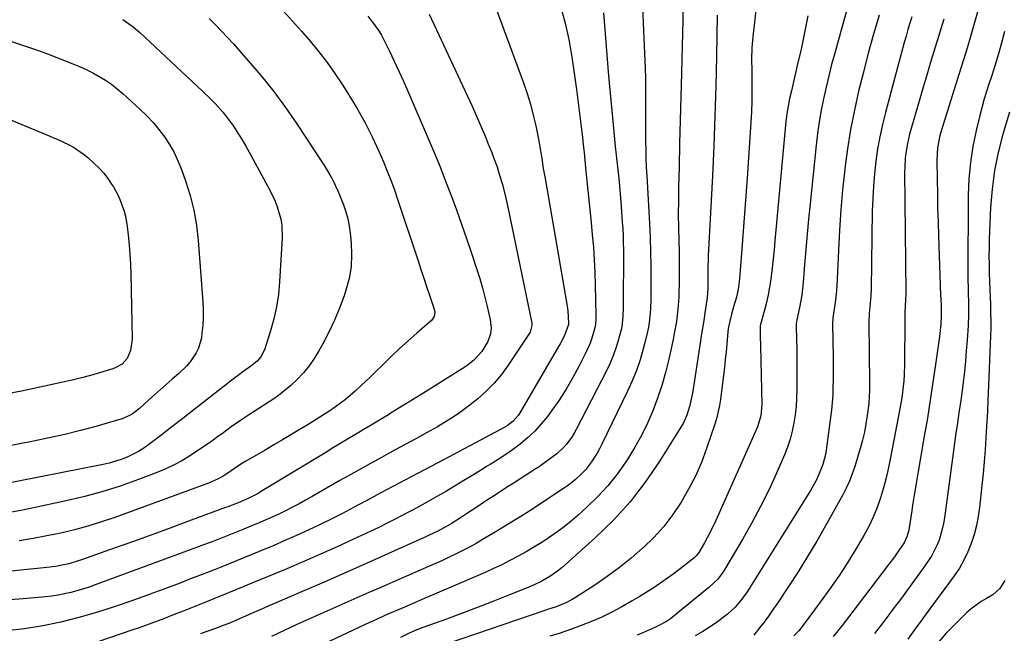
# Model space of a CAD drawing. Units: inches. Extents: x 1836084 to 1841419, y 442232 to 447554.
# Drawn here: x 1837784 to 1838164, y 446310 to 446547 of the extents above; entities that cross this region are included whole.
import ezdxf

# ---------------------------------------------------------------- set-up
doc = ezdxf.new("R2010")
doc.units = ezdxf.units.IN
doc.header["$MEASUREMENT"] = 0
doc.layers.add('7', color=7, linetype='Continuous')
doc.layers.add('8', color=7, linetype='Continuous')

msp = doc.modelspace()

# ---------------------------------------------------------------- linework, layer by layer
at = {"layer": '7', "color": 18}
for points in [[(1838109.34, 446573.44, 1934), (1838098.39, 446533.62, 1934), (1838097.22, 446529.24, 1934), (1838096.11, 446524.85, 1934), (1838095.08, 446520.43, 1934), (1838094.09, 446516.01, 1934), (1838093.22, 446511.56, 1934), (1838092.44, 446507.1, 1934), (1838091.8, 446502.62, 1934), (1838091.26, 446498.12, 1934), (1838088.9, 446475.42, 1934), (1838088.31, 446469.55, 1934), (1838087.76, 446463.67, 1934), (1838087.26, 446457.79, 1934), (1838086.78, 446451.91, 1934), (1838086.26, 446445.01, 1934), (1838085.72, 446440.17, 1934), (1838084.84, 446435.38, 1934), (1838083.8, 446430.61, 1934), (1838083.57, 446429.05, 1934), (1838083.55, 446428.27, 1934), (1838083.67, 446422.89, 1934), (1838083.73, 446419.8, 1934), (1838083.77, 446416.72, 1934), (1838083.79, 446413.64, 1934), (1838083.8, 446410.55, 1934), (1838083.79, 446403.64, 1934), (1838083.7, 446400.41, 1934), (1838083.5, 446397.18, 1934), (1838083.14, 446393.97, 1934), (1838082.68, 446390.77, 1934), (1838082.01, 446387.61, 1934), (1838081.2, 446384.5, 1934), (1838080.17, 446381.45, 1934), (1838078.99, 446378.45, 1934), (1838075.89, 446371.32, 1934), (1838072.93, 446364.85, 1934), (1838069.81, 446358.46, 1934), (1838066.45, 446352.2, 1934), (1838062.93, 446346.01, 1934), (1838055.97, 446334.31, 1934), (1838055.34, 446333.31, 1934), (1838053.22, 446330.47, 1934), (1838049.84, 446327.17, 1934), (1838035.74, 446315.71, 1934), (1838034.98, 446315.12, 1934), (1838033.4, 446314.05, 1934), (1838030.03, 446312.25, 1934), (1838029.16, 446311.85, 1934), (1838024.64, 446309.88, 1934), (1838022.17, 446308.82, 1934)], [(1838069.64, 446565.08, 1938), (1838066.77, 446539.97, 1938), (1838066.42, 446535.65, 1938), (1838066.33, 446531.31, 1938), (1838066.37, 446526.97, 1938), (1838066.38, 446522.63, 1938), (1838066.38, 446518.96, 1938), (1838066.34, 446514.95, 1938), (1838066.24, 446510.95, 1938), (1838066.05, 446506.95, 1938), (1838065.81, 446502.95, 1938), (1838064.57, 446485.28, 1938), (1838064.08, 446478.47, 1938), (1838063.58, 446471.66, 1938), (1838063.05, 446464.85, 1938), (1838062.52, 446458.04, 1938), (1838061.59, 446446.49, 1938), (1838061.09, 446442.38, 1938), (1838060.44, 446439.35, 1938), (1838059.33, 446435.58, 1938), (1838058.56, 446432.82, 1938), (1838057.87, 446430.04, 1938), (1838057.32, 446427.22, 1938), (1838056.98, 446424.38, 1938), (1838056.71, 446421.24, 1938), (1838056.44, 446418.24, 1938), (1838056.15, 446415.24, 1938), (1838055.83, 446412.25, 1938), (1838055.48, 446409.26, 1938), (1838054.34, 446399.79, 1938), (1838053.98, 446397.47, 1938), (1838052.94, 446392.9, 1938), (1838052.26, 446390.65, 1938), (1838048.95, 446380.95, 1938), (1838046.91, 446375.55, 1938), (1838044.63, 446370.27, 1938), (1838041.99, 446365.15, 1938), (1838039.12, 446360.14, 1938), (1838035.88, 446355.38, 1938), (1838032.39, 446350.82, 1938), (1838028.53, 446346.57, 1938), (1838024.43, 446342.53, 1938), (1838024.23, 446342.35, 1938), (1838019.82, 446338.54, 1938), (1838015.28, 446334.88, 1938), (1838010.58, 446331.45, 1938), (1838005.75, 446328.17, 1938), (1837998.26, 446323.33, 1938), (1837997.08, 446322.61, 1938), (1837994.64, 446321.34, 1938), (1837990.8, 446319.77, 1938), (1837988.8, 446319.12, 1938), (1837987.47, 446318.69, 1938), (1837986.81, 446318.47, 1938), (1837948.33, 446305.27, 1938)], [(1838023.9, 446557.19, 1944), (1838025.17, 446527.65, 1944), (1838025.3, 446524.07, 1944), (1838025.39, 446520.49, 1944), (1838025.41, 446516.91, 1944), (1838025.4, 446513.32, 1944), (1838025.37, 446509.49, 1944), (1838025.36, 446506.16, 1944), (1838025.37, 446502.83, 1944), (1838025.39, 446499.5, 1944), (1838025.45, 446496.18, 1944), (1838025.53, 446492.85, 1944), (1838025.67, 446489.53, 1944), (1838025.83, 446486.2, 1944), (1838026.87, 446467.82, 1944), (1838027.13, 446462.36, 1944), (1838027.32, 446456.89, 1944), (1838027.42, 446451.42, 1944), (1838027.44, 446445.95, 1944), (1838027.41, 446438.64, 1944), (1838027.31, 446435.01, 1944), (1838027.19, 446433.21, 1944), (1838026.81, 446429.6, 1944), (1838026.53, 446427.82, 1944), (1838025.75, 446424.28, 1944), (1838024.46, 446419.35, 1944), (1838023.24, 446415.17, 1944), (1838021.86, 446411.05, 1944), (1838020.23, 446407.02, 1944), (1838018.45, 446403.05, 1944), (1838008.48, 446382.54, 1944), (1838007.59, 446380.8, 1944), (1838006.65, 446379.09, 1944), (1838004.56, 446375.79, 1944), (1838002.18, 446372.71, 1944), (1838000.9, 446371.36, 1944), (1837998.13, 446368.84, 1944), (1837995.18, 446366.54, 1944), (1837993.65, 446365.47, 1944), (1837986.87, 446360.94, 1944), (1837982.05, 446357.78, 1944), (1837977.2, 446354.66, 1944), (1837972.3, 446351.63, 1944), (1837967.37, 446348.64, 1944), (1837962.48, 446345.73, 1944), (1837959.95, 446344.27, 1944), (1837957.4, 446342.86, 1944), (1837954.81, 446341.51, 1944), (1837952.2, 446340.2, 1944), (1837949.57, 446338.94, 1944), (1837946.93, 446337.71, 1944), (1837944.27, 446336.5, 1944), (1837941.6, 446335.31, 1944), (1837927.85, 446329.3, 1944), (1837923.2, 446327.27, 1944), (1837918.56, 446325.25, 1944), (1837913.92, 446323.22, 1944), (1837909.27, 446321.19, 1944), (1837904.63, 446319.15, 1944), (1837900, 446317.09, 1944), (1837895.39, 446315, 1944), (1837890.78, 446312.89, 1944), (1837880.91, 446308.33, 1944)], [(1838154.47, 446552.6, 1926), (1838152.41, 446545.42, 1926), (1838150.97, 446540.48, 1926), (1838149.5, 446535.55, 1926), (1838148, 446530.63, 1926), (1838146.46, 446525.72, 1926), (1838139.84, 446504.83, 1926), (1838138.99, 446501.75, 1926), (1838138.15, 446497.04, 1926), (1838137.89, 446492.26, 1926), (1838137.96, 446484.67, 1926), (1838138.04, 446479.28, 1926), (1838138.14, 446473.88, 1926), (1838138.29, 446468.49, 1926), (1838138.46, 446463.1, 1926), (1838139.29, 446440.19, 1926), (1838139.33, 446438.78, 1926), (1838139.45, 446436.19, 1926), (1838139.5, 446432.31, 1926), (1838139.37, 446428.87, 1926), (1838138.89, 446424.15, 1926), (1838137.37, 446413.4, 1926), (1838136.35, 446406.47, 1926), (1838135.29, 446399.54, 1926), (1838134.17, 446392.62, 1926), (1838133, 446385.71, 1926), (1838130.48, 446371.22, 1926), (1838129.84, 446367.43, 1926), (1838129.21, 446363.65, 1926), (1838128.6, 446359.85, 1926), (1838128.01, 446356.06, 1926), (1838127.12, 446350.21, 1926), (1838126.96, 446349.35, 1926), (1838126.27, 446346.79, 1926), (1838125.16, 446344.41, 1926), (1838122.54, 446340.61, 1926), (1838121.46, 446339.11, 1926), (1838119.27, 446336.17, 1926), (1838102.98, 446314.71, 1926), (1838101.29, 446312.55, 1926), (1838099.55, 446310.42, 1926), (1838097.75, 446308.35, 1926)], [(1837941.86, 446548.67, 1952), (1837958.4, 446513.13, 1952), (1837959.75, 446510.18, 1952), (1837961.06, 446507.22, 1952), (1837962.33, 446504.24, 1952), (1837963.56, 446501.24, 1952), (1837964.51, 446498.88, 1952), (1837965.96, 446495.21, 1952), (1837966.66, 446493.37, 1952), (1837968.02, 446489.67, 1952), (1837968.65, 446487.81, 1952), (1837969.78, 446484.03, 1952), (1837969.98, 446483.29, 1952), (1837971.15, 446478.73, 1952), (1837972.18, 446474.14, 1952), (1837981.42, 446429.36, 1952), (1837981.52, 446428.46, 1952), (1837980.79, 446425.87, 1952), (1837972.33, 446413.09, 1952), (1837969.74, 446409.53, 1952), (1837966.94, 446406.16, 1952), (1837963.85, 446403.06, 1952), (1837960.57, 446400.13, 1952), (1837957.64, 446397.76, 1952), (1837955.63, 446396.2, 1952), (1837953.59, 446394.7, 1952), (1837951.49, 446393.29, 1952), (1837947.73, 446390.97, 1952), (1837944.99, 446389.34, 1952), (1837940.84, 446386.94, 1952), (1837936.66, 446384.63, 1952), (1837928.72, 446380.36, 1952), (1837923.36, 446377.45, 1952), (1837918.01, 446374.51, 1952), (1837912.69, 446371.52, 1952), (1837907.38, 446368.51, 1952), (1837896.62, 446362.35, 1952), (1837894.13, 446360.96, 1952), (1837891.63, 446359.59, 1952), (1837889.1, 446358.26, 1952), (1837886.56, 446356.97, 1952), (1837884, 446355.72, 1952), (1837881.41, 446354.5, 1952), (1837878.81, 446353.34, 1952), (1837876.19, 446352.21, 1952), (1837872.91, 446350.85, 1952), (1837870.32, 446349.77, 1952), (1837867.73, 446348.72, 1952), (1837865.13, 446347.68, 1952), (1837862.52, 446346.65, 1952), (1837859.91, 446345.64, 1952), (1837857.29, 446344.64, 1952), (1837854.67, 446343.65, 1952), (1837852.04, 446342.67, 1952), (1837812.89, 446328.21, 1952), (1837810.56, 446327.38, 1952), (1837805.83, 446325.91, 1952), (1837803.45, 446325.26, 1952), (1837798.62, 446324.23, 1952), (1837796.17, 446323.87, 1952), (1837793.71, 446323.59, 1952), (1837785.08, 446322.83, 1952), (1837779.96, 446322.39, 1952)], [(1837885.57, 446549.77, 1956), (1837889.1, 446545.94, 1956), (1837892.57, 446542.05, 1956), (1837895.99, 446538.12, 1956), (1837899.28, 446534.09, 1956), (1837902.46, 446529.97, 1956), (1837905.45, 446525.72, 1956), (1837908.33, 446521.38, 1956), (1837910.95, 446517.24, 1956), (1837914.09, 446512.02, 1956), (1837917.06, 446506.71, 1956), (1837919.79, 446501.27, 1956), (1837922.35, 446495.74, 1956), (1837924.15, 446491.62, 1956), (1837925.64, 446488.07, 1956), (1837927.07, 446484.49, 1956), (1837928.39, 446480.88, 1956), (1837929.65, 446477.23, 1956), (1837937.53, 446453.34, 1956), (1837938.62, 446450.05, 1956), (1837939.71, 446446.76, 1956), (1837940.81, 446443.48, 1956), (1837941.91, 446440.19, 1956), (1837943.72, 446434.78, 1956), (1837943.97, 446433.62, 1956), (1837943.78, 446431.86, 1956), (1837942.83, 446430.44, 1956), (1837937.03, 446425.43, 1956), (1837933.7, 446422.5, 1956), (1837930.42, 446419.53, 1956), (1837927.19, 446416.49, 1956), (1837924.01, 446413.4, 1956), (1837921.04, 446410.47, 1956), (1837919.17, 446408.64, 1956), (1837917.29, 446406.83, 1956), (1837915.38, 446405.05, 1956), (1837913.46, 446403.28, 1956), (1837913.2, 446403.04, 1956), (1837909.5, 446399.88, 1956), (1837907.57, 446398.4, 1956), (1837905.61, 446396.96, 1956), (1837903.49, 446395.49, 1956), (1837899.66, 446392.96, 1956), (1837896.72, 446391.17, 1956), (1837895.74, 446390.58, 1956), (1837888.47, 446386.25, 1956), (1837885.14, 446384.27, 1956), (1837881.8, 446382.29, 1956), (1837878.46, 446380.32, 1956), (1837875.11, 446378.35, 1956), (1837871.03, 446375.96, 1956), (1837869.73, 446375.18, 1956), (1837867.19, 446373.53, 1956), (1837864.51, 446371.67, 1956), (1837862.35, 446370.28, 1956), (1837860.11, 446369.01, 1956), (1837856.59, 446367.46, 1956), (1837820.4, 446354.3, 1956), (1837815.26, 446352.54, 1956), (1837810.08, 446350.92, 1956), (1837804.85, 446349.51, 1956), (1837799.57, 446348.23, 1956), (1837794.26, 446347.13, 1956), (1837788.92, 446346.13, 1956), (1837783.56, 446345.28, 1956)], [(1837992.95, 446550.37, 1948), (1837994.34, 446545.25, 1948), (1837995.48, 446540.05, 1948), (1837995.82, 446538.21, 1948), (1837996.89, 446532.02, 1948), (1837997.87, 446525.83, 1948), (1837998.75, 446519.61, 1948), (1837999.54, 446513.39, 1948), (1838000.64, 446504.09, 1948), (1838000.98, 446501.15, 1948), (1838001.31, 446498.21, 1948), (1838001.62, 446495.26, 1948), (1838001.92, 446492.32, 1948), (1838002.35, 446487.95, 1948), (1838002.84, 446483.03, 1948), (1838003.08, 446480.56, 1948), (1838003.58, 446475.63, 1948), (1838003.83, 446473.17, 1948), (1838004.32, 446468.24, 1948), (1838004.79, 446463.47, 1948), (1838005.22, 446458.62, 1948), (1838005.56, 446453.77, 1948), (1838005.8, 446448.9, 1948), (1838005.95, 446444.04, 1948), (1838006.19, 446432.45, 1948), (1838006.18, 446431.02, 1948), (1838006.02, 446428.88, 1948), (1838005.77, 446427.48, 1948), (1838004.55, 446423.2, 1948), (1838003.98, 446421.58, 1948), (1838002.58, 446418.44, 1948), (1837999.6, 446412.55, 1948), (1837997.22, 446408.13, 1948), (1837994.7, 446403.8, 1948), (1837991.96, 446399.6, 1948), (1837989.09, 446395.49, 1948), (1837987.5, 446393.32, 1948), (1837985.13, 446390.38, 1948), (1837982.6, 446387.59, 1948), (1837979.84, 446385.03, 1948), (1837976.93, 446382.62, 1948), (1837973.42, 446379.97, 1948), (1837969.47, 446377.25, 1948), (1837965.37, 446374.77, 1948), (1837964.01, 446373.93, 1948), (1837962.65, 446373.09, 1948), (1837958.64, 446370.57, 1948), (1837955.27, 446368.49, 1948), (1837951.88, 446366.43, 1948), (1837948.46, 446364.42, 1948), (1837945.03, 446362.44, 1948), (1837943.27, 446361.44, 1948), (1837940.33, 446359.79, 1948), (1837937.37, 446358.16, 1948), (1837934.4, 446356.55, 1948), (1837931.42, 446354.97, 1948), (1837928.42, 446353.42, 1948), (1837925.41, 446351.9, 1948), (1837922.37, 446350.43, 1948), (1837919.32, 446348.98, 1948), (1837912.67, 446345.87, 1948), (1837906.27, 446342.93, 1948), (1837899.85, 446340.04, 1948), (1837893.39, 446337.23, 1948), (1837886.91, 446334.47, 1948), (1837879.62, 446331.43, 1948), (1837873.38, 446328.84, 1948), (1837867.13, 446326.27, 1948), (1837860.87, 446323.73, 1948), (1837854.6, 446321.21, 1948), (1837846.87, 446318.12, 1948), (1837844.45, 446317.17, 1948), (1837842.04, 446316.22, 1948), (1837839.62, 446315.28, 1948), (1837837.2, 446314.35, 1948), (1837834.77, 446313.44, 1948), (1837832.33, 446312.55, 1948), (1837829.89, 446311.68, 1948), (1837827.44, 446310.82, 1948), (1837790.58, 446298.21, 1948)], [(1838009.15, 446549.2, 1946), (1838009.75, 446541.08, 1946), (1838010.41, 446532.97, 1946), (1838011.11, 446524.86, 1946), (1838012.56, 446508.72, 1946), (1838012.82, 446505.94, 1946), (1838013.09, 446503.16, 1946), (1838013.39, 446500.38, 1946), (1838013.69, 446497.61, 1946), (1838014.08, 446494.17, 1946), (1838014.56, 446489.67, 1946), (1838015.02, 446485.17, 1946), (1838015.42, 446480.66, 1946), (1838015.79, 446476.16, 1946), (1838016.38, 446468.51, 1946), (1838016.56, 446465.81, 1946), (1838016.7, 446463.1, 1946), (1838016.77, 446460.39, 1946), (1838016.8, 446457.68, 1946), (1838016.77, 446435.53, 1946), (1838016.64, 446431.75, 1946), (1838016.21, 446428, 1946), (1838015.95, 446426.77, 1946), (1838014.71, 446422.13, 1946), (1838013.81, 446419.24, 1946), (1838012.8, 446416.39, 1946), (1838011.61, 446413.61, 1946), (1838010.3, 446410.88, 1946), (1837998.62, 446388.27, 1946), (1837997.77, 446386.77, 1946), (1837996.87, 446385.3, 1946), (1837994.79, 446382.54, 1946), (1837993.63, 446381.26, 1946), (1837991.12, 446378.9, 1946), (1837989.76, 446377.83, 1946), (1837986.36, 446375.36, 1946), (1837984.27, 446373.89, 1946), (1837982.14, 446372.48, 1946), (1837979.99, 446371.09, 1946), (1837978.16, 446369.93, 1946), (1837975.23, 446368.07, 1946), (1837972.3, 446366.19, 1946), (1837969.39, 446364.29, 1946), (1837966.48, 446362.38, 1946), (1837965.05, 446361.44, 1946), (1837962.86, 446360, 1946), (1837960.67, 446358.55, 1946), (1837958.48, 446357.12, 1946), (1837956.29, 446355.69, 1946), (1837954.27, 446354.37, 1946), (1837950.68, 446352.11, 1946), (1837948.02, 446350.54, 1946), (1837944.97, 446348.9, 1946), (1837941.85, 446347.39, 1946), (1837940.8, 446346.91, 1946), (1837924.77, 446339.67, 1946), (1837916.96, 446336.17, 1946), (1837909.14, 446332.71, 1946), (1837901.29, 446329.29, 1946), (1837893.43, 446325.91, 1946), (1837882.11, 446321.08, 1946), (1837879.9, 446320.13, 1946), (1837877.69, 446319.17, 1946), (1837873.29, 446317.21, 1946), (1837868.9, 446315.23, 1946), (1837865.13, 446313.6, 1946), (1837861.3, 446312.11, 1946), (1837859.75, 446311.55, 1946), (1837855.62, 446310.04, 1946), (1837853.56, 446309.28, 1946)], [(1838039.76, 446550.49, 1942), (1838039.73, 446546.05, 1942), (1838039.64, 446541.6, 1942), (1838039.23, 446525.85, 1942), (1838038.99, 446516.79, 1942), (1838038.76, 446507.72, 1942), (1838038.53, 446498.66, 1942), (1838038.31, 446489.59, 1942), (1838038.12, 446481.94, 1942), (1838038.04, 446476.7, 1942), (1838038.01, 446471.46, 1942), (1838038.06, 446466.22, 1942), (1838038.18, 446460.98, 1942), (1838038.29, 446457.24, 1942), (1838038.36, 446453.87, 1942), (1838038.39, 446450.51, 1942), (1838038.37, 446447.14, 1942), (1838038.32, 446443.77, 1942), (1838038.27, 446441.78, 1942), (1838038.18, 446439.41, 1942), (1838037.83, 446434.68, 1942), (1838037.26, 446429.97, 1942), (1838036.47, 446425.29, 1942), (1838036, 446422.96, 1942), (1838034.34, 446415.35, 1942), (1838033.1, 446410.28, 1942), (1838031.69, 446405.26, 1942), (1838030.03, 446400.32, 1942), (1838028.2, 446395.43, 1942), (1838026.11, 446390.65, 1942), (1838023.84, 446385.96, 1942), (1838021.29, 446381.42, 1942), (1838018.56, 446376.97, 1942), (1838017.75, 446375.74, 1942), (1838014.39, 446371.02, 1942), (1838010.81, 446366.5, 1942), (1838006.88, 446362.27, 1942), (1838002.72, 446358.24, 1942), (1837999.3, 446355.16, 1942), (1837996.63, 446352.88, 1942), (1837993.91, 446350.67, 1942), (1837991.09, 446348.58, 1942), (1837988.21, 446346.56, 1942), (1837985.26, 446344.65, 1942), (1837982.28, 446342.79, 1942), (1837979.25, 446341.01, 1942), (1837976.19, 446339.29, 1942), (1837973.01, 446337.61, 1942), (1837969.86, 446336.01, 1942), (1837966.66, 446334.51, 1942), (1837963.43, 446333.06, 1942), (1837942.02, 446323.81, 1942), (1837939.69, 446322.8, 1942), (1837937.35, 446321.8, 1942), (1837935.01, 446320.8, 1942), (1837931.08, 446319.13, 1942), (1837928, 446317.82, 1942), (1837924.93, 446316.47, 1942), (1837923.4, 446315.79, 1942), (1837920.36, 446314.4, 1942), (1837918.84, 446313.7, 1942), (1837890.87, 446300.6, 1942)], [(1838115.54, 446548.26, 1932), (1838113.42, 446540.98, 1932), (1838111.38, 446533.67, 1932), (1838109.46, 446526.33, 1932), (1838107.62, 446518.96, 1932), (1838105.98, 446511.56, 1932), (1838104.53, 446504.12, 1932), (1838103.34, 446496.64, 1932), (1838102.33, 446489.12, 1932), (1838102.28, 446488.64, 1932), (1838101.47, 446480.85, 1932), (1838100.77, 446473.05, 1932), (1838100.24, 446465.24, 1932), (1838099.82, 446457.42, 1932), (1838099.24, 446443.76, 1932), (1838099.13, 446441.9, 1932), (1838098.74, 446438.2, 1932), (1838098.06, 446433.92, 1932), (1838097.68, 446431.43, 1932), (1838097.54, 446428.93, 1932), (1838097.77, 446416.29, 1932), (1838097.81, 446413.35, 1932), (1838097.82, 446410.41, 1932), (1838097.8, 446407.47, 1932), (1838097.74, 446404.53, 1932), (1838097.62, 446401.6, 1932), (1838097.44, 446398.66, 1932), (1838097.16, 446395.74, 1932), (1838096.82, 446392.82, 1932), (1838095.29, 446381.3, 1932), (1838094.92, 446379.1, 1932), (1838093.79, 446374.78, 1932), (1838092.16, 446370.62, 1932), (1838091.2, 446368.59, 1932), (1838089, 446364.69, 1932), (1838065.89, 446327.6, 1932), (1838064.81, 446325.93, 1932), (1838062.49, 446322.7, 1932), (1838059.94, 446319.65, 1932), (1838057.07, 446316.93, 1932), (1838053.18, 446313.98, 1932), (1838050.36, 446312.03, 1932), (1838047.47, 446310.19, 1932), (1838044.48, 446308.51, 1932)], [(1837918.08, 446547.84, 1954), (1837920.38, 446545.13, 1954), (1837922.68, 446541.89, 1954), (1837923.44, 446540.5, 1954), (1837926.49, 446534.33, 1954), (1837928.34, 446530.52, 1954), (1837930.15, 446526.7, 1954), (1837931.89, 446522.84, 1954), (1837933.6, 446518.96, 1954), (1837941.48, 446500.63, 1954), (1837943.78, 446495.18, 1954), (1837946.02, 446489.71, 1954), (1837948.19, 446484.21, 1954), (1837950.3, 446478.68, 1954), (1837952.33, 446473.13, 1954), (1837954.33, 446467.56, 1954), (1837956.26, 446461.97, 1954), (1837958.14, 446456.37, 1954), (1837960.21, 446450.11, 1954), (1837961.33, 446446.56, 1954), (1837962.39, 446442.99, 1954), (1837963.35, 446439.4, 1954), (1837964.24, 446435.78, 1954), (1837965.44, 446430.69, 1954), (1837965.78, 446427.42, 1954), (1837965.56, 446425.24, 1954), (1837964.42, 446422.19, 1954), (1837962.11, 446418.34, 1954), (1837958.99, 446414.92, 1954), (1837956.52, 446413.01, 1954), (1837955.24, 446412.12, 1954), (1837953.93, 446411.27, 1954), (1837940.36, 446402.82, 1954), (1837937.07, 446400.78, 1954), (1837933.78, 446398.73, 1954), (1837930.48, 446396.69, 1954), (1837927.19, 446394.65, 1954), (1837926.07, 446393.96, 1954), (1837923.07, 446392.12, 1954), (1837920.06, 446390.28, 1954), (1837917.04, 446388.47, 1954), (1837914.01, 446386.67, 1954), (1837910.98, 446384.87, 1954), (1837907.95, 446383.06, 1954), (1837904.93, 446381.24, 1954), (1837901.92, 446379.42, 1954), (1837876.75, 446364.13, 1954), (1837876.01, 446363.7, 1954), (1837872.21, 446361.7, 1954), (1837868.04, 446359.93, 1954), (1837864.05, 446358.39, 1954), (1837863.25, 446358.09, 1954), (1837849.97, 446353.18, 1954), (1837842.53, 446350.44, 1954), (1837835.08, 446347.72, 1954), (1837827.61, 446345.03, 1954), (1837820.15, 446342.36, 1954), (1837807.61, 446337.89, 1954), (1837805.98, 446337.35, 1954), (1837802.67, 446336.4, 1954), (1837799.3, 446335.66, 1954), (1837797.6, 446335.37, 1954), (1837794.18, 446334.92, 1954), (1837765.27, 446332.03, 1954)], [(1837856.89, 446546.97, 1958), (1837859.29, 446544.58, 1958), (1837861.66, 446542.15, 1958), (1837863.97, 446539.67, 1958), (1837866.25, 446537.15, 1958), (1837871.99, 446530.68, 1958), (1837876.98, 446524.81, 1958), (1837881.81, 446518.8, 1958), (1837886.37, 446512.6, 1958), (1837890.76, 446506.26, 1958), (1837899.9, 446492.46, 1958), (1837901.15, 446490.52, 1958), (1837903.48, 446486.55, 1958), (1837904.57, 446484.52, 1958), (1837906.57, 446480.37, 1958), (1837907.48, 446478.25, 1958), (1837908.72, 446475.07, 1958), (1837909.62, 446472.37, 1958), (1837910.38, 446469.64, 1958), (1837910.93, 446466.85, 1958), (1837911.33, 446464.03, 1958), (1837911.72, 446460.36, 1958), (1837911.9, 446455.71, 1958), (1837911.69, 446451.1, 1958), (1837910.9, 446446.56, 1958), (1837909.71, 446442.06, 1958), (1837908.97, 446439.85, 1958), (1837907.23, 446435.1, 1958), (1837905.32, 446430.42, 1958), (1837903.15, 446425.86, 1958), (1837900.8, 446421.38, 1958), (1837899.25, 446418.61, 1958), (1837897.44, 446415.65, 1958), (1837895.46, 446412.82, 1958), (1837893.26, 446410.16, 1958), (1837890.91, 446407.61, 1958), (1837888.36, 446405.24, 1958), (1837885.73, 446402.99, 1958), (1837882.95, 446400.91, 1958), (1837880.08, 446398.95, 1958), (1837876.06, 446396.39, 1958), (1837872.49, 446394.07, 1958), (1837868.94, 446391.69, 1958), (1837865.44, 446389.25, 1958), (1837861.97, 446386.76, 1958), (1837860.65, 446385.79, 1958), (1837857.85, 446383.78, 1958), (1837855.03, 446381.8, 1958), (1837852.17, 446379.87, 1958), (1837849.28, 446377.98, 1958), (1837846.33, 446376.2, 1958), (1837843.32, 446374.56, 1958), (1837840.21, 446373.1, 1958), (1837837.03, 446371.77, 1958), (1837829.57, 446368.91, 1958), (1837822.56, 446366.42, 1958), (1837815.49, 446364.15, 1958), (1837808.31, 446362.21, 1958), (1837801.08, 446360.5, 1958), (1837789.01, 446357.95, 1958), (1837784.79, 446357.1, 1958), (1837780.55, 446356.3, 1958)], [(1838087.99, 446548, 1936), (1838086.75, 446541.59, 1936), (1838085.39, 446535.21, 1936), (1838083.96, 446528.84, 1936), (1838081.66, 446519.07, 1936), (1838081, 446516.12, 1936), (1838080.4, 446513.16, 1936), (1838079.91, 446510.19, 1936), (1838079.56, 446507.19, 1936), (1838075.3, 446461.1, 1936), (1838074.97, 446457.62, 1936), (1838074.61, 446454.14, 1936), (1838074.22, 446450.66, 1936), (1838073.71, 446446.28, 1936), (1838073.27, 446443.28, 1936), (1838072.74, 446440.29, 1936), (1838072.08, 446437.33, 1936), (1838071.32, 446434.39, 1936), (1838069.75, 446428.84, 1936), (1838069.71, 446428.68, 1936), (1838069.64, 446428.38, 1936), (1838069.56, 446427.76, 1936), (1838069.67, 446423.05, 1936), (1838069.7, 446421.83, 1936), (1838069.73, 446420.62, 1936), (1838070.23, 446397.92, 1936), (1838069.88, 446393.52, 1936), (1838068.57, 446389.32, 1936), (1838052.44, 446353.12, 1936), (1838051.43, 446350.93, 1936), (1838049.26, 446346.64, 1936), (1838048.11, 446344.52, 1936), (1838045.92, 446340.68, 1936), (1838044.96, 446339.45, 1936), (1838044.4, 446338.92, 1936), (1838044.11, 446338.67, 1936), (1838040.42, 446335.74, 1936), (1838038.26, 446334.06, 1936), (1838036.07, 446332.41, 1936), (1838033.85, 446330.81, 1936), (1838031.6, 446329.23, 1936), (1838030.92, 446328.76, 1936), (1838028.29, 446327.01, 1936), (1838025.64, 446325.3, 1936), (1838022.94, 446323.66, 1936), (1838020.22, 446322.06, 1936), (1838016.16, 446319.75, 1936), (1838012.36, 446317.72, 1936), (1838008.5, 446315.81, 1936), (1838004.55, 446314.1, 1936), (1838000.54, 446312.51, 1936), (1837996.36, 446310.97, 1936), (1837992.42, 446309.6, 1936), (1837988.42, 446308.37, 1936)], [(1838140.51, 446546.7, 1928), (1838139.48, 446543.38, 1928), (1838138.97, 446541.72, 1928), (1838138.46, 446540.06, 1928), (1838136.68, 446534.25, 1928), (1838135.29, 446529.68, 1928), (1838133.92, 446525.11, 1928), (1838132.57, 446520.53, 1928), (1838131.25, 446515.94, 1928), (1838127.34, 446502.28, 1928), (1838126.87, 446500.48, 1928), (1838126.45, 446498.68, 1928), (1838125.85, 446495.02, 1928), (1838125.65, 446493.18, 1928), (1838125.44, 446489.48, 1928), (1838125.41, 446487.62, 1928), (1838125.82, 446441.35, 1928), (1838125.82, 446440.59, 1928), (1838125.75, 446438.3, 1928), (1838125.54, 446433.54, 1928), (1838125.47, 446430.31, 1928), (1838125.38, 446413.58, 1928), (1838125.24, 446409.21, 1928), (1838125.07, 446407.02, 1928), (1838124.58, 446402.67, 1928), (1838124.28, 446400.5, 1928), (1838123.54, 446396.18, 1928), (1838119.98, 446377.46, 1928), (1838119.16, 446373.53, 1928), (1838118.26, 446369.63, 1928), (1838117.22, 446365.76, 1928), (1838116.1, 446361.91, 1928), (1838114.78, 446358.13, 1928), (1838113.29, 446354.43, 1928), (1838111.54, 446350.84, 1928), (1838109.63, 446347.32, 1928), (1838107.02, 446342.92, 1928), (1838103.67, 446337.44, 1928), (1838100.2, 446332.03, 1928), (1838096.57, 446326.74, 1928), (1838092.82, 446321.52, 1928), (1838086.26, 446312.68, 1928), (1838084.52, 446310.54, 1928), (1838082.59, 446308.56, 1928)], [(1838163.99, 446541.98, 1924), (1838163.31, 446539.54, 1924), (1838162.63, 446537.09, 1924), (1838161.59, 446533.3, 1924), (1838160.75, 446530.37, 1924), (1838159.88, 446527.46, 1924), (1838158.94, 446524.57, 1924), (1838157.96, 446521.69, 1924), (1838157, 446518.81, 1924), (1838156.1, 446515.91, 1924), (1838155.29, 446512.98, 1924), (1838154.53, 446510.04, 1924), (1838153.01, 446503.69, 1924), (1838151.76, 446497.53, 1924), (1838150.79, 446491.34, 1924), (1838150.25, 446485.1, 1924), (1838149.99, 446478.82, 1924), (1838149.78, 446447.46, 1924), (1838149.78, 446446.32, 1924), (1838149.87, 446442.9, 1924), (1838149.96, 446440.62, 1924), (1838150.04, 446437.55, 1924), (1838150.06, 446434.47, 1924), (1838150, 446431.09, 1924), (1838149.94, 446429.73, 1924), (1838149.87, 446428.37, 1924), (1838149.51, 446422.74, 1924), (1838149.21, 446418.69, 1924), (1838148.87, 446414.64, 1924), (1838148.45, 446410.61, 1924), (1838147.98, 446406.57, 1924), (1838147.69, 446404.34, 1924), (1838147.32, 446401.43, 1924), (1838146.92, 446398.52, 1924), (1838146.5, 446395.61, 1924), (1838146.07, 446392.71, 1924), (1838145.63, 446389.81, 1924), (1838145.2, 446386.9, 1924), (1838144.79, 446384, 1924), (1838144.39, 446381.09, 1924), (1838140.77, 446354.19, 1924), (1838140.4, 446351.99, 1924), (1838139.95, 446349.81, 1924), (1838138.71, 446345.53, 1924), (1838137.89, 446343.47, 1924), (1838135.86, 446339.54, 1924), (1838134.65, 446337.67, 1924), (1838131.89, 446333.81, 1924), (1838129.2, 446330.07, 1924), (1838126.49, 446326.34, 1924), (1838123.75, 446322.64, 1924), (1838120.99, 446318.95, 1924), (1838119.26, 446316.65, 1924), (1838116.54, 446313.07, 1924), (1838113.8, 446309.51, 1924)], [(1837779.41, 446538.51, 1962), (1837784.44, 446536.86, 1962), (1837789.45, 446535.15, 1962), (1837794.42, 446533.33, 1962), (1837799.36, 446531.44, 1962), (1837804.24, 446529.51, 1962), (1837806.84, 446528.42, 1962), (1837809.41, 446527.26, 1962), (1837811.92, 446525.99, 1962), (1837814.41, 446524.65, 1962), (1837816.81, 446523.18, 1962), (1837819.14, 446521.61, 1962), (1837821.36, 446519.88, 1962), (1837823.5, 446518.06, 1962), (1837830.27, 446511.88, 1962), (1837832.81, 446509.4, 1962), (1837835.24, 446506.82, 1962), (1837837.5, 446504.08, 1962), (1837839.65, 446501.25, 1962), (1837841.58, 446498.27, 1962), (1837843.34, 446495.21, 1962), (1837844.84, 446492.01, 1962), (1837846.17, 446488.72, 1962), (1837847.76, 446484.26, 1962), (1837849.53, 446478.62, 1962), (1837850.98, 446472.92, 1962), (1837851.98, 446467.12, 1962), (1837852.67, 446461.26, 1962), (1837854.47, 446437.6, 1962), (1837854.61, 446434.57, 1962), (1837854.61, 446431.54, 1962), (1837854.42, 446428.52, 1962), (1837854.11, 446425.5, 1962), (1837853.86, 446423.69, 1962), (1837852.79, 446419.66, 1962), (1837851.89, 446417.8, 1962), (1837849.5, 446414.33, 1962), (1837848.12, 446412.72, 1962), (1837845.08, 446409.78, 1962), (1837842.59, 446407.65, 1962), (1837840.3, 446405.67, 1962), (1837838.03, 446403.68, 1962), (1837835.78, 446401.67, 1962), (1837833.54, 446399.65, 1962), (1837829.97, 446396.41, 1962), (1837827.09, 446394.21, 1962), (1837823.9, 446392.56, 1962), (1837822.76, 446392.18, 1962), (1837813.15, 446389.46, 1962), (1837807.17, 446387.84, 1962), (1837801.16, 446386.34, 1962), (1837795.11, 446384.98, 1962), (1837789.04, 446383.73, 1962), (1837783.78, 446382.71, 1962), (1837778.37, 446381.7, 1962)], [(1838165.92, 446510.88, 1922), (1838163.35, 446502.28, 1922), (1838161.54, 446495.3, 1922), (1838160.08, 446488.27, 1922), (1838159.16, 446481.14, 1922), (1838158.59, 446473.96, 1922), (1838158.09, 446461.79, 1922), (1838157.99, 446458.55, 1922), (1838157.95, 446455.31, 1922), (1838157.98, 446452.07, 1922), (1838158.07, 446448.83, 1922), (1838158.2, 446445.25, 1922), (1838158.3, 446442.35, 1922), (1838158.4, 446439.45, 1922), (1838158.49, 446436.55, 1922), (1838158.6, 446432.88, 1922), (1838158.65, 446430.75, 1922), (1838158.66, 446427.57, 1922), (1838158.57, 446424.38, 1922), (1838157.67, 446402.26, 1922), (1838157.56, 446399.6, 1922), (1838157.41, 446395.6, 1922), (1838157.28, 446392.94, 1922), (1838157.2, 446391.61, 1922), (1838156.78, 446385.03, 1922), (1838156.46, 446380.41, 1922), (1838156.1, 446375.8, 1922), (1838155.67, 446371.19, 1922), (1838155.19, 446366.58, 1922), (1838154.27, 446358.18, 1922), (1838153.76, 446354.64, 1922), (1838153.1, 446351.14, 1922), (1838152.2, 446347.69, 1922), (1838151.14, 446344.27, 1922), (1838149.83, 446340.96, 1922), (1838148.32, 446337.75, 1922), (1838146.53, 446334.68, 1922), (1838144.56, 446331.72, 1922), (1838133.38, 446316.5, 1922), (1838132.41, 446315.19, 1922), (1838129.47, 446311.26, 1922), (1838126.66, 446307.24, 1922)], [(1837779.95, 446507.94, 1964), (1837784.56, 446506.01, 1964), (1837789.18, 446504.1, 1964), (1837794.23, 446502.02, 1964), (1837796.32, 446501.13, 1964), (1837798.4, 446500.23, 1964), (1837802.51, 446498.31, 1964), (1837804.5, 446497.24, 1964), (1837808.24, 446494.74, 1964), (1837809.98, 446493.31, 1964), (1837812.37, 446491.17, 1964), (1837814.29, 446489.3, 1964), (1837816.09, 446487.34, 1964), (1837817.72, 446485.23, 1964), (1837819.23, 446483.02, 1964), (1837819.91, 446481.94, 1964), (1837821.87, 446478.36, 1964), (1837822.69, 446476.49, 1964), (1837824.02, 446472.63, 1964), (1837824.54, 446470.66, 1964), (1837825.23, 446466.64, 1964), (1837825.61, 446463.29, 1964), (1837825.99, 446459.58, 1964), (1837826.3, 446455.86, 1964), (1837826.5, 446452.13, 1964), (1837826.64, 446448.4, 1964), (1837827.19, 446423.18, 1964), (1837826.56, 446418.81, 1964), (1837825.21, 446415.62, 1964), (1837823.23, 446413.45, 1964), (1837820.6, 446412.01, 1964), (1837819.66, 446411.68, 1964), (1837814.58, 446410.16, 1964), (1837811.07, 446409.16, 1964), (1837807.54, 446408.21, 1964), (1837803.99, 446407.34, 1964), (1837800.42, 446406.52, 1964), (1837789.13, 446404.07, 1964), (1837784.39, 446403.07, 1964), (1837779.65, 446402.11, 1964)]]:
    msp.add_polyline3d(points, dxfattribs=at)
at = {"layer": '8', "color": 18}
for points in [[(1837963.31, 446562.74, 1950), (1837978.29, 446522.09, 1950), (1837979.69, 446518.01, 1950), (1837980.96, 446513.89, 1950), (1837982.04, 446509.72, 1950), (1837983, 446505.51, 1950), (1837983.93, 446500.98, 1950), (1837984.31, 446499.01, 1950), (1837984.99, 446495.06, 1950), (1837985.3, 446493.08, 1950), (1837985.9, 446489.11, 1950), (1837986.55, 446485.15, 1950), (1837994.96, 446436.66, 1950), (1837995.33, 446434.13, 1950), (1837995.68, 446429.38, 1950), (1837995.68, 446428.86, 1950), (1837994.11, 446424.57, 1950), (1837992.4, 446421.34, 1950), (1837991.8, 446420.28, 1950), (1837976.74, 446394.47, 1950), (1837976.2, 446393.64, 1950), (1837974.27, 446391.43, 1950), (1837971.9, 446389.66, 1950), (1837971.05, 446389.16, 1950), (1837957.74, 446382.02, 1950), (1837954.84, 446380.47, 1950), (1837951.94, 446378.93, 1950), (1837950.97, 446378.42, 1950), (1837950, 446377.91, 1950), (1837937.55, 446371.39, 1950), (1837932.66, 446368.82, 1950), (1837927.79, 446366.23, 1950), (1837922.93, 446363.62, 1950), (1837918.07, 446360.99, 1950), (1837917.01, 446360.42, 1950), (1837912.67, 446358.1, 1950), (1837908.32, 446355.82, 1950), (1837903.93, 446353.61, 1950), (1837899.53, 446351.44, 1950), (1837895.09, 446349.34, 1950), (1837890.62, 446347.29, 1950), (1837886.13, 446345.31, 1950), (1837881.61, 446343.37, 1950), (1837876.23, 446341.12, 1950), (1837871.83, 446339.3, 1950), (1837867.43, 446337.5, 1950), (1837863.01, 446335.72, 1950), (1837858.58, 446333.96, 1950), (1837854.14, 446332.23, 1950), (1837849.7, 446330.52, 1950), (1837845.25, 446328.82, 1950), (1837840.79, 446327.14, 1950), (1837833.73, 446324.51, 1950), (1837827, 446322.08, 1950), (1837820.22, 446319.77, 1950), (1837813.39, 446317.62, 1950), (1837806.52, 446315.58, 1950), (1837799.59, 446313.84, 1950), (1837792.61, 446312.37, 1950), (1837785.56, 446311.31, 1950), (1837778.45, 446310.53, 1950)], [(1838052.97, 446548.33, 1940), (1838052.71, 446532.39, 1940), (1838052.46, 446520.85, 1940), (1838052.13, 446509.31, 1940), (1838051.69, 446497.78, 1940), (1838051.16, 446486.25, 1940), (1838049.59, 446455.33, 1940), (1838049.51, 446453.46, 1940), (1838049.46, 446451.59, 1940), (1838049.44, 446447.86, 1940), (1838049.39, 446442.87, 1940), (1838049.12, 446439.12, 1940), (1838048.79, 446436.63, 1940), (1838048.26, 446433.26, 1940), (1838047.81, 446430.34, 1940), (1838047.35, 446427.42, 1940), (1838046.9, 446424.49, 1940), (1838046.44, 446421.57, 1940), (1838043.44, 446402.28, 1940), (1838042.78, 446398.84, 1940), (1838042.36, 446397.13, 1940), (1838041.33, 446393.79, 1940), (1838039.89, 446390.61, 1940), (1838039.02, 446389.1, 1940), (1838030.65, 446375.76, 1940), (1838025.22, 446367.86, 1940), (1838019.39, 446360.31, 1940), (1838012.93, 446353.28, 1940), (1838006.08, 446346.59, 1940), (1837993.12, 446334.98, 1940), (1837991.31, 446333.47, 1940), (1837988.41, 446331.46, 1940), (1837985.32, 446329.66, 1940), (1837982.09, 446328.11, 1940), (1837980.99, 446327.64, 1940), (1837971.52, 446323.83, 1940), (1837965.79, 446321.55, 1940), (1837960.05, 446319.32, 1940), (1837954.29, 446317.16, 1940), (1837948.51, 446315.03, 1940), (1837937.9, 446311.19, 1940), (1837937.41, 446311.01, 1940), (1837936.45, 446310.63, 1940), (1837935.02, 446310.01, 1940), (1837934.09, 446309.56, 1940), (1837930.82, 446307.93, 1940)], [(1837823.59, 446546.64, 1960), (1837827.58, 446543.78, 1960), (1837830.06, 446541.64, 1960), (1837854.35, 446518.99, 1960), (1837857.59, 446515.83, 1960), (1837859.16, 446514.19, 1960), (1837862.18, 446510.82, 1960), (1837863.61, 446509.06, 1960), (1837866.24, 446505.39, 1960), (1837868.2, 446502.38, 1960), (1837869.62, 446500.08, 1960), (1837870.99, 446497.74, 1960), (1837872.31, 446495.38, 1960), (1837880.2, 446480.9, 1960), (1837882.32, 446476.49, 1960), (1837883.2, 446474.21, 1960), (1837884.58, 446469.52, 1960), (1837884.99, 446467.14, 1960), (1837885.13, 446462.29, 1960), (1837884.1, 446445.27, 1960), (1837883.63, 446440.45, 1960), (1837882.92, 446435.67, 1960), (1837881.85, 446430.97, 1960), (1837880.55, 446426.3, 1960), (1837878.24, 446419.07, 1960), (1837876.81, 446416.29, 1960), (1837875.42, 446414.7, 1960), (1837872.97, 446412.68, 1960), (1837869.36, 446410.14, 1960), (1837868.05, 446409.16, 1960), (1837866.75, 446408.17, 1960), (1837855.14, 446399.1, 1960), (1837850.92, 446395.81, 1960), (1837846.69, 446392.53, 1960), (1837842.45, 446389.26, 1960), (1837838.21, 446385.99, 1960), (1837833.58, 446382.45, 1960), (1837831.6, 446381.04, 1960), (1837829.55, 446379.74, 1960), (1837825.21, 446377.55, 1960), (1837822.94, 446376.67, 1960), (1837818.3, 446375.24, 1960), (1837815.92, 446374.7, 1960), (1837775.25, 446366.73, 1960)], [(1838128.2, 446547.64, 1930), (1838127.42, 446545.17, 1930), (1838126.67, 446542.7, 1930), (1838125.95, 446540.21, 1930), (1838125.26, 446537.72, 1930), (1838117.97, 446510.68, 1930), (1838116.82, 446506.01, 1930), (1838115.79, 446501.32, 1930), (1838114.96, 446496.6, 1930), (1838114.26, 446491.84, 1930), (1838113.74, 446487.06, 1930), (1838113.32, 446482.28, 1930), (1838113.06, 446477.48, 1930), (1838112.91, 446472.68, 1930), (1838112.45, 446442.55, 1930), (1838112.35, 446439.94, 1930), (1838111.92, 446435.59, 1930), (1838111.66, 446433.03, 1930), (1838111.52, 446429.61, 1930), (1838111.89, 446406.1, 1930), (1838111.89, 446404.13, 1930), (1838111.73, 446400.19, 1930), (1838111.64, 446399.21, 1930), (1838111.52, 446398.23, 1930), (1838110.94, 446393.69, 1930), (1838110.44, 446390.46, 1930), (1838109.84, 446387.25, 1930), (1838109.08, 446384.08, 1930), (1838108.22, 446380.93, 1930), (1838106.12, 446373.94, 1930), (1838105.17, 446371.11, 1930), (1838104.1, 446368.33, 1930), (1838102.85, 446365.62, 1930), (1838101.49, 446362.96, 1930), (1838094.89, 446351.08, 1930), (1838091.47, 446345.1, 1930), (1838087.95, 446339.17, 1930), (1838084.3, 446333.33, 1930), (1838080.54, 446327.56, 1930), (1838076.02, 446320.78, 1930), (1838074.43, 446318.45, 1930), (1838072.81, 446316.15, 1930), (1838071.13, 446313.88, 1930), (1838069.42, 446311.64, 1930), (1838067.24, 446308.85, 1930)], [(1838164.08, 446329.98, 1920), (1838162.15, 446326.86, 1920), (1838159.51, 446324.41, 1920), (1838157, 446322.96, 1920), (1838154.92, 446321.79, 1920), (1838151.06, 446319.02, 1920), (1838149.28, 446317.43, 1920), (1838144.61, 446312.86, 1920), (1838141.44, 446309.53, 1920), (1838138.46, 446306.05, 1920)]]:
    msp.add_polyline3d(points, dxfattribs=at)

doc.saveas('drawing.dxf')
